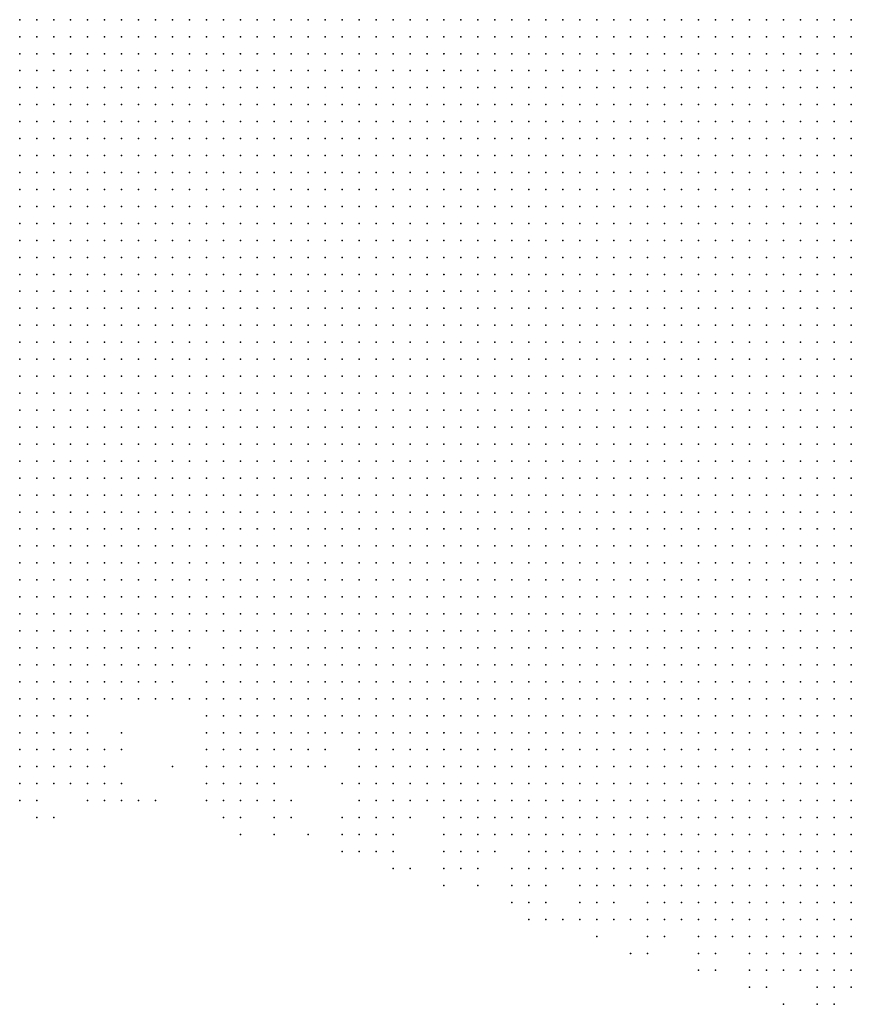
# Model space of a CAD drawing. Units: inches. Extents: x -0.82 to 0.82, y -1.07 to 1.07.
# Drawn here: x 0.51 to 0.6, y -0.78 to -0.66 of the extents above; entities that cross this region are included whole.
import ezdxf

# ---------------------------------------------------------------- set-up
doc = ezdxf.new("R2010")
doc.units = ezdxf.units.IN
doc.header["$MEASUREMENT"] = 0
doc.header["$PDMODE"] = 32
doc.header["$PDSIZE"] = 1e-05

msp = doc.modelspace()

# ---------------------------------------------------------------- linework, layer by layer
at = {"color": 0}
for p in [(0.506, -0.66), (0.508, -0.66), (0.51, -0.66), (0.512, -0.66), (0.514, -0.66), (0.516, -0.66), (0.518, -0.66), (0.52, -0.66), (0.522, -0.66), (0.524, -0.66), (0.526, -0.66), (0.528, -0.66), (0.53, -0.66), (0.532, -0.66), (0.534, -0.66), (0.536, -0.66), (0.538, -0.66), (0.54, -0.66), (0.542, -0.66), (0.544, -0.66), (0.546, -0.66), (0.548, -0.66), (0.55, -0.66), (0.552, -0.66), (0.554, -0.66), (0.556, -0.66), (0.558, -0.66), (0.56, -0.66), (0.562, -0.66), (0.564, -0.66), (0.566, -0.66), (0.568, -0.66), (0.57, -0.66), (0.572, -0.66), (0.574, -0.66), (0.576, -0.66), (0.578, -0.66), (0.58, -0.66), (0.582, -0.66), (0.584, -0.66), (0.586, -0.66), (0.588, -0.66), (0.59, -0.66), (0.592, -0.66), (0.594, -0.66), (0.596, -0.66), (0.598, -0.66), (0.6, -0.66), (0.602, -0.66), (0.604, -0.66), (0.506, -0.662), (0.508, -0.662), (0.51, -0.662), (0.512, -0.662), (0.514, -0.662), (0.516, -0.662), (0.518, -0.662), (0.52, -0.662), (0.522, -0.662), (0.524, -0.662), (0.526, -0.662), (0.528, -0.662), (0.53, -0.662), (0.532, -0.662), (0.534, -0.662), (0.536, -0.662), (0.538, -0.662), (0.54, -0.662), (0.542, -0.662), (0.544, -0.662), (0.546, -0.662), (0.548, -0.662), (0.55, -0.662), (0.552, -0.662), (0.554, -0.662), (0.556, -0.662), (0.558, -0.662), (0.56, -0.662), (0.562, -0.662), (0.564, -0.662), (0.566, -0.662), (0.568, -0.662), (0.57, -0.662), (0.572, -0.662), (0.574, -0.662), (0.576, -0.662), (0.578, -0.662), (0.58, -0.662), (0.582, -0.662), (0.584, -0.662), (0.586, -0.662), (0.588, -0.662), (0.59, -0.662), (0.592, -0.662), (0.594, -0.662), (0.596, -0.662), (0.598, -0.662), (0.6, -0.662), (0.602, -0.662), (0.604, -0.662), (0.506, -0.664), (0.508, -0.664), (0.51, -0.664), (0.512, -0.664), (0.514, -0.664), (0.516, -0.664), (0.518, -0.664), (0.52, -0.664), (0.522, -0.664), (0.524, -0.664), (0.526, -0.664), (0.528, -0.664), (0.53, -0.664), (0.532, -0.664), (0.534, -0.664), (0.536, -0.664), (0.538, -0.664), (0.54, -0.664), (0.542, -0.664), (0.544, -0.664), (0.546, -0.664), (0.548, -0.664), (0.55, -0.664), (0.552, -0.664), (0.554, -0.664), (0.556, -0.664), (0.558, -0.664), (0.56, -0.664), (0.562, -0.664), (0.564, -0.664), (0.566, -0.664), (0.568, -0.664), (0.57, -0.664), (0.572, -0.664), (0.574, -0.664), (0.576, -0.664), (0.578, -0.664), (0.58, -0.664), (0.582, -0.664), (0.584, -0.664), (0.586, -0.664), (0.588, -0.664), (0.59, -0.664), (0.592, -0.664), (0.594, -0.664), (0.596, -0.664), (0.598, -0.664), (0.6, -0.664), (0.602, -0.664), (0.604, -0.664), (0.506, -0.666), (0.508, -0.666), (0.51, -0.666), (0.512, -0.666), (0.514, -0.666), (0.516, -0.666), (0.518, -0.666), (0.52, -0.666), (0.522, -0.666), (0.524, -0.666), (0.526, -0.666), (0.528, -0.666), (0.53, -0.666), (0.532, -0.666), (0.534, -0.666), (0.536, -0.666), (0.538, -0.666), (0.54, -0.666), (0.542, -0.666), (0.544, -0.666), (0.546, -0.666), (0.548, -0.666), (0.55, -0.666), (0.552, -0.666), (0.554, -0.666), (0.556, -0.666), (0.558, -0.666), (0.56, -0.666), (0.562, -0.666), (0.564, -0.666), (0.566, -0.666), (0.568, -0.666), (0.57, -0.666), (0.572, -0.666), (0.574, -0.666), (0.576, -0.666), (0.578, -0.666), (0.58, -0.666), (0.582, -0.666), (0.584, -0.666), (0.586, -0.666), (0.588, -0.666), (0.59, -0.666), (0.592, -0.666), (0.594, -0.666), (0.596, -0.666), (0.598, -0.666), (0.6, -0.666), (0.602, -0.666), (0.604, -0.666), (0.506, -0.668), (0.508, -0.668), (0.51, -0.668), (0.512, -0.668), (0.514, -0.668), (0.516, -0.668), (0.518, -0.668), (0.52, -0.668), (0.522, -0.668), (0.524, -0.668), (0.526, -0.668), (0.528, -0.668), (0.53, -0.668), (0.532, -0.668), (0.534, -0.668), (0.536, -0.668), (0.538, -0.668), (0.54, -0.668), (0.542, -0.668), (0.544, -0.668), (0.546, -0.668), (0.548, -0.668), (0.55, -0.668), (0.552, -0.668), (0.554, -0.668), (0.556, -0.668), (0.558, -0.668), (0.56, -0.668), (0.562, -0.668), (0.564, -0.668), (0.566, -0.668), (0.568, -0.668), (0.57, -0.668), (0.572, -0.668), (0.574, -0.668), (0.576, -0.668), (0.578, -0.668), (0.58, -0.668), (0.582, -0.668), (0.584, -0.668), (0.586, -0.668), (0.588, -0.668), (0.59, -0.668), (0.592, -0.668), (0.594, -0.668), (0.596, -0.668), (0.598, -0.668), (0.6, -0.668), (0.602, -0.668), (0.604, -0.668), (0.506, -0.67), (0.508, -0.67), (0.51, -0.67), (0.512, -0.67), (0.514, -0.67), (0.516, -0.67), (0.518, -0.67), (0.52, -0.67), (0.522, -0.67), (0.524, -0.67), (0.526, -0.67), (0.528, -0.67), (0.53, -0.67), (0.532, -0.67), (0.534, -0.67), (0.536, -0.67), (0.538, -0.67), (0.54, -0.67), (0.542, -0.67), (0.544, -0.67), (0.546, -0.67), (0.548, -0.67), (0.55, -0.67), (0.552, -0.67), (0.554, -0.67), (0.556, -0.67), (0.558, -0.67), (0.56, -0.67), (0.562, -0.67), (0.564, -0.67), (0.566, -0.67), (0.568, -0.67), (0.57, -0.67), (0.572, -0.67), (0.574, -0.67), (0.576, -0.67), (0.578, -0.67), (0.58, -0.67), (0.582, -0.67), (0.584, -0.67), (0.586, -0.67), (0.588, -0.67), (0.59, -0.67), (0.592, -0.67), (0.594, -0.67), (0.596, -0.67), (0.598, -0.67), (0.6, -0.67), (0.602, -0.67), (0.604, -0.67), (0.506, -0.672), (0.508, -0.672), (0.51, -0.672), (0.512, -0.672), (0.514, -0.672), (0.516, -0.672), (0.518, -0.672), (0.52, -0.672), (0.522, -0.672), (0.524, -0.672), (0.526, -0.672), (0.528, -0.672), (0.53, -0.672), (0.532, -0.672), (0.534, -0.672), (0.536, -0.672), (0.538, -0.672), (0.54, -0.672), (0.542, -0.672), (0.544, -0.672), (0.546, -0.672), (0.548, -0.672), (0.55, -0.672), (0.552, -0.672), (0.554, -0.672), (0.556, -0.672), (0.558, -0.672), (0.56, -0.672), (0.562, -0.672), (0.564, -0.672), (0.566, -0.672), (0.568, -0.672), (0.57, -0.672), (0.572, -0.672), (0.574, -0.672), (0.576, -0.672), (0.578, -0.672), (0.58, -0.672), (0.582, -0.672), (0.584, -0.672), (0.586, -0.672), (0.588, -0.672), (0.59, -0.672), (0.592, -0.672), (0.594, -0.672), (0.596, -0.672), (0.598, -0.672), (0.6, -0.672), (0.602, -0.672), (0.604, -0.672), (0.506, -0.674), (0.508, -0.674), (0.51, -0.674), (0.512, -0.674), (0.514, -0.674), (0.516, -0.674), (0.518, -0.674), (0.52, -0.674), (0.522, -0.674), (0.524, -0.674), (0.526, -0.674), (0.528, -0.674), (0.53, -0.674), (0.532, -0.674), (0.534, -0.674), (0.536, -0.674), (0.538, -0.674), (0.54, -0.674), (0.542, -0.674), (0.544, -0.674), (0.546, -0.674), (0.548, -0.674), (0.55, -0.674), (0.552, -0.674), (0.554, -0.674), (0.556, -0.674), (0.558, -0.674), (0.56, -0.674), (0.562, -0.674), (0.564, -0.674), (0.566, -0.674), (0.568, -0.674), (0.57, -0.674), (0.572, -0.674), (0.574, -0.674), (0.576, -0.674), (0.578, -0.674), (0.58, -0.674), (0.582, -0.674), (0.584, -0.674), (0.586, -0.674), (0.588, -0.674), (0.59, -0.674), (0.592, -0.674), (0.594, -0.674), (0.596, -0.674), (0.598, -0.674), (0.6, -0.674), (0.602, -0.674), (0.604, -0.674), (0.506, -0.676), (0.508, -0.676), (0.51, -0.676), (0.512, -0.676), (0.514, -0.676), (0.516, -0.676), (0.518, -0.676), (0.52, -0.676), (0.522, -0.676), (0.524, -0.676), (0.526, -0.676), (0.528, -0.676), (0.53, -0.676), (0.532, -0.676), (0.534, -0.676), (0.536, -0.676), (0.538, -0.676), (0.54, -0.676), (0.542, -0.676), (0.544, -0.676), (0.546, -0.676), (0.548, -0.676), (0.55, -0.676), (0.552, -0.676), (0.554, -0.676), (0.556, -0.676), (0.558, -0.676), (0.56, -0.676), (0.562, -0.676), (0.564, -0.676), (0.566, -0.676), (0.568, -0.676), (0.57, -0.676), (0.572, -0.676), (0.574, -0.676), (0.576, -0.676), (0.578, -0.676), (0.58, -0.676), (0.582, -0.676), (0.584, -0.676), (0.586, -0.676), (0.588, -0.676), (0.59, -0.676), (0.592, -0.676), (0.594, -0.676), (0.596, -0.676), (0.598, -0.676), (0.6, -0.676), (0.602, -0.676), (0.604, -0.676), (0.506, -0.678), (0.508, -0.678), (0.51, -0.678), (0.512, -0.678), (0.514, -0.678), (0.516, -0.678), (0.518, -0.678), (0.52, -0.678), (0.522, -0.678), (0.524, -0.678), (0.526, -0.678), (0.528, -0.678), (0.53, -0.678), (0.532, -0.678), (0.534, -0.678), (0.536, -0.678), (0.538, -0.678), (0.54, -0.678), (0.542, -0.678), (0.544, -0.678), (0.546, -0.678), (0.548, -0.678), (0.55, -0.678), (0.552, -0.678), (0.554, -0.678), (0.556, -0.678), (0.558, -0.678), (0.56, -0.678), (0.562, -0.678), (0.564, -0.678), (0.566, -0.678), (0.568, -0.678), (0.57, -0.678), (0.572, -0.678), (0.574, -0.678), (0.576, -0.678), (0.578, -0.678), (0.58, -0.678), (0.582, -0.678), (0.584, -0.678), (0.586, -0.678), (0.588, -0.678), (0.59, -0.678), (0.592, -0.678), (0.594, -0.678), (0.596, -0.678), (0.598, -0.678), (0.6, -0.678), (0.602, -0.678), (0.604, -0.678), (0.506, -0.68), (0.508, -0.68), (0.51, -0.68), (0.512, -0.68), (0.514, -0.68), (0.516, -0.68), (0.518, -0.68), (0.52, -0.68), (0.522, -0.68), (0.524, -0.68), (0.526, -0.68), (0.528, -0.68), (0.53, -0.68), (0.532, -0.68), (0.534, -0.68), (0.536, -0.68), (0.538, -0.68), (0.54, -0.68), (0.542, -0.68), (0.544, -0.68), (0.546, -0.68), (0.548, -0.68), (0.55, -0.68), (0.552, -0.68), (0.554, -0.68), (0.556, -0.68), (0.558, -0.68), (0.56, -0.68), (0.562, -0.68), (0.564, -0.68), (0.566, -0.68), (0.568, -0.68), (0.57, -0.68), (0.572, -0.68), (0.574, -0.68), (0.576, -0.68), (0.578, -0.68), (0.58, -0.68), (0.582, -0.68), (0.584, -0.68), (0.586, -0.68), (0.588, -0.68), (0.59, -0.68), (0.592, -0.68), (0.594, -0.68), (0.596, -0.68), (0.598, -0.68), (0.6, -0.68), (0.602, -0.68), (0.604, -0.68), (0.506, -0.682), (0.508, -0.682), (0.51, -0.682), (0.512, -0.682), (0.514, -0.682), (0.516, -0.682), (0.518, -0.682), (0.52, -0.682), (0.522, -0.682), (0.524, -0.682), (0.526, -0.682), (0.528, -0.682), (0.53, -0.682), (0.532, -0.682), (0.534, -0.682), (0.536, -0.682), (0.538, -0.682), (0.54, -0.682), (0.542, -0.682), (0.544, -0.682), (0.546, -0.682), (0.548, -0.682), (0.55, -0.682), (0.552, -0.682), (0.554, -0.682), (0.556, -0.682), (0.558, -0.682), (0.56, -0.682), (0.562, -0.682), (0.564, -0.682), (0.566, -0.682), (0.568, -0.682), (0.57, -0.682), (0.572, -0.682), (0.574, -0.682), (0.576, -0.682), (0.578, -0.682), (0.58, -0.682), (0.582, -0.682), (0.584, -0.682), (0.586, -0.682), (0.588, -0.682), (0.59, -0.682), (0.592, -0.682), (0.594, -0.682), (0.596, -0.682), (0.598, -0.682), (0.6, -0.682), (0.602, -0.682), (0.604, -0.682), (0.506, -0.684), (0.508, -0.684), (0.51, -0.684), (0.512, -0.684), (0.514, -0.684), (0.516, -0.684), (0.518, -0.684), (0.52, -0.684), (0.522, -0.684), (0.524, -0.684), (0.526, -0.684), (0.528, -0.684), (0.53, -0.684), (0.532, -0.684), (0.534, -0.684), (0.536, -0.684), (0.538, -0.684), (0.54, -0.684), (0.542, -0.684), (0.544, -0.684), (0.546, -0.684), (0.548, -0.684), (0.55, -0.684), (0.552, -0.684), (0.554, -0.684), (0.556, -0.684), (0.558, -0.684), (0.56, -0.684), (0.562, -0.684), (0.564, -0.684), (0.566, -0.684), (0.568, -0.684), (0.57, -0.684), (0.572, -0.684), (0.574, -0.684), (0.576, -0.684), (0.578, -0.684), (0.58, -0.684), (0.582, -0.684), (0.584, -0.684), (0.586, -0.684), (0.588, -0.684), (0.59, -0.684), (0.592, -0.684), (0.594, -0.684), (0.596, -0.684), (0.598, -0.684), (0.6, -0.684), (0.602, -0.684), (0.604, -0.684), (0.506, -0.686), (0.508, -0.686), (0.51, -0.686), (0.512, -0.686), (0.514, -0.686), (0.516, -0.686), (0.518, -0.686), (0.52, -0.686), (0.522, -0.686), (0.524, -0.686), (0.526, -0.686), (0.528, -0.686), (0.53, -0.686), (0.532, -0.686), (0.534, -0.686), (0.536, -0.686), (0.538, -0.686), (0.54, -0.686), (0.542, -0.686), (0.544, -0.686), (0.546, -0.686), (0.548, -0.686), (0.55, -0.686), (0.552, -0.686), (0.554, -0.686), (0.556, -0.686), (0.558, -0.686), (0.56, -0.686), (0.562, -0.686), (0.564, -0.686), (0.566, -0.686), (0.568, -0.686), (0.57, -0.686), (0.572, -0.686), (0.574, -0.686), (0.576, -0.686), (0.578, -0.686), (0.58, -0.686), (0.582, -0.686), (0.584, -0.686), (0.586, -0.686), (0.588, -0.686), (0.59, -0.686), (0.592, -0.686), (0.594, -0.686), (0.596, -0.686), (0.598, -0.686), (0.6, -0.686), (0.602, -0.686), (0.604, -0.686), (0.506, -0.688), (0.508, -0.688), (0.51, -0.688), (0.512, -0.688), (0.514, -0.688), (0.516, -0.688), (0.518, -0.688), (0.52, -0.688), (0.522, -0.688), (0.524, -0.688), (0.526, -0.688), (0.528, -0.688), (0.53, -0.688), (0.532, -0.688), (0.534, -0.688), (0.536, -0.688), (0.538, -0.688), (0.54, -0.688), (0.542, -0.688), (0.544, -0.688), (0.546, -0.688), (0.548, -0.688), (0.55, -0.688), (0.552, -0.688), (0.554, -0.688), (0.556, -0.688), (0.558, -0.688), (0.56, -0.688), (0.562, -0.688), (0.564, -0.688), (0.566, -0.688), (0.568, -0.688), (0.57, -0.688), (0.572, -0.688), (0.574, -0.688), (0.576, -0.688), (0.578, -0.688), (0.58, -0.688), (0.582, -0.688), (0.584, -0.688), (0.586, -0.688), (0.588, -0.688), (0.59, -0.688), (0.592, -0.688), (0.594, -0.688), (0.596, -0.688), (0.598, -0.688), (0.6, -0.688), (0.602, -0.688), (0.604, -0.688), (0.506, -0.69), (0.508, -0.69), (0.51, -0.69), (0.512, -0.69), (0.514, -0.69), (0.516, -0.69), (0.518, -0.69), (0.52, -0.69), (0.522, -0.69), (0.524, -0.69), (0.526, -0.69), (0.528, -0.69), (0.53, -0.69), (0.532, -0.69), (0.534, -0.69), (0.536, -0.69), (0.538, -0.69), (0.54, -0.69), (0.542, -0.69), (0.544, -0.69), (0.546, -0.69), (0.548, -0.69), (0.55, -0.69), (0.552, -0.69), (0.554, -0.69), (0.556, -0.69), (0.558, -0.69), (0.56, -0.69), (0.562, -0.69), (0.564, -0.69), (0.566, -0.69), (0.568, -0.69), (0.57, -0.69), (0.572, -0.69), (0.574, -0.69), (0.576, -0.69), (0.578, -0.69), (0.58, -0.69), (0.582, -0.69), (0.584, -0.69), (0.586, -0.69), (0.588, -0.69), (0.59, -0.69), (0.592, -0.69), (0.594, -0.69), (0.596, -0.69), (0.598, -0.69), (0.6, -0.69), (0.602, -0.69), (0.604, -0.69), (0.506, -0.692), (0.508, -0.692), (0.51, -0.692), (0.512, -0.692), (0.514, -0.692), (0.516, -0.692), (0.518, -0.692), (0.52, -0.692), (0.522, -0.692), (0.524, -0.692), (0.526, -0.692), (0.528, -0.692), (0.53, -0.692), (0.532, -0.692), (0.534, -0.692), (0.536, -0.692), (0.538, -0.692), (0.54, -0.692), (0.542, -0.692), (0.544, -0.692), (0.546, -0.692), (0.548, -0.692), (0.55, -0.692), (0.552, -0.692), (0.554, -0.692), (0.556, -0.692), (0.558, -0.692), (0.56, -0.692), (0.562, -0.692), (0.564, -0.692), (0.566, -0.692), (0.568, -0.692), (0.57, -0.692), (0.572, -0.692), (0.574, -0.692), (0.576, -0.692), (0.578, -0.692), (0.58, -0.692), (0.582, -0.692), (0.584, -0.692), (0.586, -0.692), (0.588, -0.692), (0.59, -0.692), (0.592, -0.692), (0.594, -0.692), (0.596, -0.692), (0.598, -0.692), (0.6, -0.692), (0.602, -0.692), (0.604, -0.692), (0.506, -0.694), (0.508, -0.694), (0.51, -0.694), (0.512, -0.694), (0.514, -0.694), (0.516, -0.694), (0.518, -0.694), (0.52, -0.694), (0.522, -0.694), (0.524, -0.694), (0.526, -0.694), (0.528, -0.694), (0.53, -0.694), (0.532, -0.694), (0.534, -0.694), (0.536, -0.694), (0.538, -0.694), (0.54, -0.694), (0.542, -0.694), (0.544, -0.694), (0.546, -0.694), (0.548, -0.694), (0.55, -0.694), (0.552, -0.694), (0.554, -0.694), (0.556, -0.694), (0.558, -0.694), (0.56, -0.694), (0.562, -0.694), (0.564, -0.694), (0.566, -0.694), (0.568, -0.694), (0.57, -0.694), (0.572, -0.694), (0.574, -0.694), (0.576, -0.694), (0.578, -0.694), (0.58, -0.694), (0.582, -0.694), (0.584, -0.694), (0.586, -0.694), (0.588, -0.694), (0.59, -0.694), (0.592, -0.694), (0.594, -0.694), (0.596, -0.694), (0.598, -0.694), (0.6, -0.694), (0.602, -0.694), (0.604, -0.694), (0.506, -0.696), (0.508, -0.696), (0.51, -0.696), (0.512, -0.696), (0.514, -0.696), (0.516, -0.696), (0.518, -0.696), (0.52, -0.696), (0.522, -0.696), (0.524, -0.696), (0.526, -0.696), (0.528, -0.696), (0.53, -0.696), (0.532, -0.696), (0.534, -0.696), (0.536, -0.696), (0.538, -0.696), (0.54, -0.696), (0.542, -0.696), (0.544, -0.696), (0.546, -0.696), (0.548, -0.696), (0.55, -0.696), (0.552, -0.696), (0.554, -0.696), (0.556, -0.696), (0.558, -0.696), (0.56, -0.696), (0.562, -0.696), (0.564, -0.696), (0.566, -0.696), (0.568, -0.696), (0.57, -0.696), (0.572, -0.696), (0.574, -0.696), (0.576, -0.696), (0.578, -0.696), (0.58, -0.696), (0.582, -0.696), (0.584, -0.696), (0.586, -0.696), (0.588, -0.696), (0.59, -0.696), (0.592, -0.696), (0.594, -0.696), (0.596, -0.696), (0.598, -0.696), (0.6, -0.696), (0.602, -0.696), (0.604, -0.696), (0.506, -0.698), (0.508, -0.698), (0.51, -0.698), (0.512, -0.698), (0.514, -0.698), (0.516, -0.698), (0.518, -0.698), (0.52, -0.698), (0.522, -0.698), (0.524, -0.698), (0.526, -0.698), (0.528, -0.698), (0.53, -0.698), (0.532, -0.698), (0.534, -0.698), (0.536, -0.698), (0.538, -0.698), (0.54, -0.698), (0.542, -0.698), (0.544, -0.698), (0.546, -0.698), (0.548, -0.698), (0.55, -0.698), (0.552, -0.698), (0.554, -0.698), (0.556, -0.698), (0.558, -0.698), (0.56, -0.698), (0.562, -0.698), (0.564, -0.698), (0.566, -0.698), (0.568, -0.698), (0.57, -0.698), (0.572, -0.698), (0.574, -0.698), (0.576, -0.698), (0.578, -0.698), (0.58, -0.698), (0.582, -0.698), (0.584, -0.698), (0.586, -0.698), (0.588, -0.698), (0.59, -0.698), (0.592, -0.698), (0.594, -0.698), (0.596, -0.698), (0.598, -0.698), (0.6, -0.698), (0.602, -0.698), (0.604, -0.698), (0.506, -0.7), (0.508, -0.7), (0.51, -0.7), (0.512, -0.7), (0.514, -0.7), (0.516, -0.7), (0.518, -0.7), (0.52, -0.7), (0.522, -0.7), (0.524, -0.7), (0.526, -0.7), (0.528, -0.7), (0.53, -0.7), (0.532, -0.7), (0.534, -0.7), (0.536, -0.7), (0.538, -0.7), (0.54, -0.7), (0.542, -0.7), (0.544, -0.7), (0.546, -0.7), (0.548, -0.7), (0.55, -0.7), (0.552, -0.7), (0.554, -0.7), (0.556, -0.7), (0.558, -0.7), (0.56, -0.7), (0.562, -0.7), (0.564, -0.7), (0.566, -0.7), (0.568, -0.7), (0.57, -0.7), (0.572, -0.7), (0.574, -0.7), (0.576, -0.7), (0.578, -0.7), (0.58, -0.7), (0.582, -0.7), (0.584, -0.7), (0.586, -0.7), (0.588, -0.7), (0.59, -0.7), (0.592, -0.7), (0.594, -0.7), (0.596, -0.7), (0.598, -0.7), (0.6, -0.7), (0.602, -0.7), (0.604, -0.7), (0.506, -0.702), (0.508, -0.702), (0.51, -0.702), (0.512, -0.702), (0.514, -0.702), (0.516, -0.702), (0.518, -0.702), (0.52, -0.702), (0.522, -0.702), (0.524, -0.702), (0.526, -0.702), (0.528, -0.702), (0.53, -0.702), (0.532, -0.702), (0.534, -0.702), (0.536, -0.702), (0.538, -0.702), (0.54, -0.702), (0.542, -0.702), (0.544, -0.702), (0.546, -0.702), (0.548, -0.702), (0.55, -0.702), (0.552, -0.702), (0.554, -0.702), (0.556, -0.702), (0.558, -0.702), (0.56, -0.702), (0.562, -0.702), (0.564, -0.702), (0.566, -0.702), (0.568, -0.702), (0.57, -0.702), (0.572, -0.702), (0.574, -0.702), (0.576, -0.702), (0.578, -0.702), (0.58, -0.702), (0.582, -0.702), (0.584, -0.702), (0.586, -0.702), (0.588, -0.702), (0.59, -0.702), (0.592, -0.702), (0.594, -0.702), (0.596, -0.702), (0.598, -0.702), (0.6, -0.702), (0.602, -0.702), (0.604, -0.702), (0.506, -0.704), (0.508, -0.704), (0.51, -0.704), (0.512, -0.704), (0.514, -0.704), (0.516, -0.704), (0.518, -0.704), (0.52, -0.704), (0.522, -0.704), (0.524, -0.704), (0.526, -0.704), (0.528, -0.704), (0.53, -0.704), (0.532, -0.704), (0.534, -0.704), (0.536, -0.704), (0.538, -0.704), (0.54, -0.704), (0.542, -0.704), (0.544, -0.704), (0.546, -0.704), (0.548, -0.704), (0.55, -0.704), (0.552, -0.704), (0.554, -0.704), (0.556, -0.704), (0.558, -0.704), (0.56, -0.704), (0.562, -0.704), (0.564, -0.704), (0.566, -0.704), (0.568, -0.704), (0.57, -0.704), (0.572, -0.704), (0.574, -0.704), (0.576, -0.704), (0.578, -0.704), (0.58, -0.704), (0.582, -0.704), (0.584, -0.704), (0.586, -0.704), (0.588, -0.704), (0.59, -0.704), (0.592, -0.704), (0.594, -0.704), (0.596, -0.704), (0.598, -0.704), (0.6, -0.704), (0.602, -0.704), (0.604, -0.704), (0.506, -0.706), (0.508, -0.706), (0.51, -0.706), (0.512, -0.706), (0.514, -0.706), (0.516, -0.706), (0.518, -0.706), (0.52, -0.706), (0.522, -0.706), (0.524, -0.706), (0.526, -0.706), (0.528, -0.706), (0.53, -0.706), (0.532, -0.706), (0.534, -0.706), (0.536, -0.706), (0.538, -0.706), (0.54, -0.706), (0.542, -0.706), (0.544, -0.706), (0.546, -0.706), (0.548, -0.706), (0.55, -0.706), (0.552, -0.706), (0.554, -0.706), (0.556, -0.706), (0.558, -0.706), (0.56, -0.706), (0.562, -0.706), (0.564, -0.706), (0.566, -0.706), (0.568, -0.706), (0.57, -0.706), (0.572, -0.706), (0.574, -0.706), (0.576, -0.706), (0.578, -0.706), (0.58, -0.706), (0.582, -0.706), (0.584, -0.706), (0.586, -0.706), (0.588, -0.706), (0.59, -0.706), (0.592, -0.706), (0.594, -0.706), (0.596, -0.706), (0.598, -0.706), (0.6, -0.706), (0.602, -0.706), (0.604, -0.706), (0.506, -0.708), (0.508, -0.708), (0.51, -0.708), (0.512, -0.708), (0.514, -0.708), (0.516, -0.708), (0.518, -0.708), (0.52, -0.708), (0.522, -0.708), (0.524, -0.708), (0.526, -0.708), (0.528, -0.708), (0.53, -0.708), (0.532, -0.708), (0.534, -0.708), (0.536, -0.708), (0.538, -0.708), (0.54, -0.708), (0.542, -0.708), (0.544, -0.708), (0.546, -0.708), (0.548, -0.708), (0.55, -0.708), (0.552, -0.708), (0.554, -0.708), (0.556, -0.708), (0.558, -0.708), (0.56, -0.708), (0.562, -0.708), (0.564, -0.708), (0.566, -0.708), (0.568, -0.708), (0.57, -0.708), (0.572, -0.708), (0.574, -0.708), (0.576, -0.708), (0.578, -0.708), (0.58, -0.708), (0.582, -0.708), (0.584, -0.708), (0.586, -0.708), (0.588, -0.708), (0.59, -0.708), (0.592, -0.708), (0.594, -0.708), (0.596, -0.708), (0.598, -0.708), (0.6, -0.708), (0.602, -0.708), (0.604, -0.708), (0.506, -0.71), (0.508, -0.71), (0.51, -0.71), (0.512, -0.71), (0.514, -0.71), (0.516, -0.71), (0.518, -0.71), (0.52, -0.71), (0.522, -0.71), (0.524, -0.71), (0.526, -0.71), (0.528, -0.71), (0.53, -0.71), (0.532, -0.71), (0.534, -0.71), (0.536, -0.71), (0.538, -0.71), (0.54, -0.71), (0.542, -0.71), (0.544, -0.71), (0.546, -0.71), (0.548, -0.71), (0.55, -0.71), (0.552, -0.71), (0.554, -0.71), (0.556, -0.71), (0.558, -0.71), (0.56, -0.71), (0.562, -0.71), (0.564, -0.71), (0.566, -0.71), (0.568, -0.71), (0.57, -0.71), (0.572, -0.71), (0.574, -0.71), (0.576, -0.71), (0.578, -0.71), (0.58, -0.71), (0.582, -0.71), (0.584, -0.71), (0.586, -0.71), (0.588, -0.71), (0.59, -0.71), (0.592, -0.71), (0.594, -0.71), (0.596, -0.71), (0.598, -0.71), (0.6, -0.71), (0.602, -0.71), (0.604, -0.71), (0.506, -0.712), (0.508, -0.712), (0.51, -0.712), (0.512, -0.712), (0.514, -0.712), (0.516, -0.712), (0.518, -0.712), (0.52, -0.712), (0.522, -0.712), (0.524, -0.712), (0.526, -0.712), (0.528, -0.712), (0.53, -0.712), (0.532, -0.712), (0.534, -0.712), (0.536, -0.712), (0.538, -0.712), (0.54, -0.712), (0.542, -0.712), (0.544, -0.712), (0.546, -0.712), (0.548, -0.712), (0.55, -0.712), (0.552, -0.712), (0.554, -0.712), (0.556, -0.712), (0.558, -0.712), (0.56, -0.712), (0.562, -0.712), (0.564, -0.712), (0.566, -0.712), (0.568, -0.712), (0.57, -0.712), (0.572, -0.712), (0.574, -0.712), (0.576, -0.712), (0.578, -0.712), (0.58, -0.712), (0.582, -0.712), (0.584, -0.712), (0.586, -0.712), (0.588, -0.712), (0.59, -0.712), (0.592, -0.712), (0.594, -0.712), (0.596, -0.712), (0.598, -0.712), (0.6, -0.712), (0.602, -0.712), (0.604, -0.712), (0.506, -0.714), (0.508, -0.714), (0.51, -0.714), (0.512, -0.714), (0.514, -0.714), (0.516, -0.714), (0.518, -0.714), (0.52, -0.714), (0.522, -0.714), (0.524, -0.714), (0.526, -0.714), (0.528, -0.714), (0.53, -0.714), (0.532, -0.714), (0.534, -0.714), (0.536, -0.714), (0.538, -0.714), (0.54, -0.714), (0.542, -0.714), (0.544, -0.714), (0.546, -0.714), (0.548, -0.714), (0.55, -0.714), (0.552, -0.714), (0.554, -0.714), (0.556, -0.714), (0.558, -0.714), (0.56, -0.714), (0.562, -0.714), (0.564, -0.714), (0.566, -0.714), (0.568, -0.714), (0.57, -0.714), (0.572, -0.714), (0.574, -0.714), (0.576, -0.714), (0.578, -0.714), (0.58, -0.714), (0.582, -0.714), (0.584, -0.714), (0.586, -0.714), (0.588, -0.714), (0.59, -0.714), (0.592, -0.714), (0.594, -0.714), (0.596, -0.714), (0.598, -0.714), (0.6, -0.714), (0.602, -0.714), (0.604, -0.714), (0.506, -0.716), (0.508, -0.716), (0.51, -0.716), (0.512, -0.716), (0.514, -0.716), (0.516, -0.716), (0.518, -0.716), (0.52, -0.716), (0.522, -0.716), (0.524, -0.716), (0.526, -0.716), (0.528, -0.716), (0.53, -0.716), (0.532, -0.716), (0.534, -0.716), (0.536, -0.716), (0.538, -0.716), (0.54, -0.716), (0.542, -0.716), (0.544, -0.716), (0.546, -0.716), (0.548, -0.716), (0.55, -0.716), (0.552, -0.716), (0.554, -0.716), (0.556, -0.716), (0.558, -0.716), (0.56, -0.716), (0.562, -0.716), (0.564, -0.716), (0.566, -0.716), (0.568, -0.716), (0.57, -0.716), (0.572, -0.716), (0.574, -0.716), (0.576, -0.716), (0.578, -0.716), (0.58, -0.716), (0.582, -0.716), (0.584, -0.716), (0.586, -0.716), (0.588, -0.716), (0.59, -0.716), (0.592, -0.716), (0.594, -0.716), (0.596, -0.716), (0.598, -0.716), (0.6, -0.716), (0.602, -0.716), (0.604, -0.716), (0.506, -0.718), (0.508, -0.718), (0.51, -0.718), (0.512, -0.718), (0.514, -0.718), (0.516, -0.718), (0.518, -0.718), (0.52, -0.718), (0.522, -0.718), (0.524, -0.718), (0.526, -0.718), (0.528, -0.718), (0.53, -0.718), (0.532, -0.718), (0.534, -0.718), (0.536, -0.718), (0.538, -0.718), (0.54, -0.718), (0.542, -0.718), (0.544, -0.718), (0.546, -0.718), (0.548, -0.718), (0.55, -0.718), (0.552, -0.718), (0.554, -0.718), (0.556, -0.718), (0.558, -0.718), (0.56, -0.718), (0.562, -0.718), (0.564, -0.718), (0.566, -0.718), (0.568, -0.718), (0.57, -0.718), (0.572, -0.718), (0.574, -0.718), (0.576, -0.718), (0.578, -0.718), (0.58, -0.718), (0.582, -0.718), (0.584, -0.718), (0.586, -0.718), (0.588, -0.718), (0.59, -0.718), (0.592, -0.718), (0.594, -0.718), (0.596, -0.718), (0.598, -0.718), (0.6, -0.718), (0.602, -0.718), (0.604, -0.718), (0.506, -0.72), (0.508, -0.72), (0.51, -0.72), (0.512, -0.72), (0.514, -0.72), (0.516, -0.72), (0.518, -0.72), (0.52, -0.72), (0.522, -0.72), (0.524, -0.72), (0.526, -0.72), (0.528, -0.72), (0.53, -0.72), (0.532, -0.72), (0.534, -0.72), (0.536, -0.72), (0.538, -0.72), (0.54, -0.72), (0.542, -0.72), (0.544, -0.72), (0.546, -0.72), (0.548, -0.72), (0.55, -0.72), (0.552, -0.72), (0.554, -0.72), (0.556, -0.72), (0.558, -0.72), (0.56, -0.72), (0.562, -0.72), (0.564, -0.72), (0.566, -0.72), (0.568, -0.72), (0.57, -0.72), (0.572, -0.72), (0.574, -0.72), (0.576, -0.72), (0.578, -0.72), (0.58, -0.72), (0.582, -0.72), (0.584, -0.72), (0.586, -0.72), (0.588, -0.72), (0.59, -0.72), (0.592, -0.72), (0.594, -0.72), (0.596, -0.72), (0.598, -0.72), (0.6, -0.72), (0.602, -0.72), (0.604, -0.72), (0.506, -0.722), (0.508, -0.722), (0.51, -0.722), (0.512, -0.722), (0.514, -0.722), (0.516, -0.722), (0.518, -0.722), (0.52, -0.722), (0.522, -0.722), (0.524, -0.722), (0.526, -0.722), (0.528, -0.722), (0.53, -0.722), (0.532, -0.722), (0.534, -0.722), (0.536, -0.722), (0.538, -0.722), (0.54, -0.722), (0.542, -0.722), (0.544, -0.722), (0.546, -0.722), (0.548, -0.722), (0.55, -0.722), (0.552, -0.722), (0.554, -0.722), (0.556, -0.722), (0.558, -0.722), (0.56, -0.722), (0.562, -0.722), (0.564, -0.722), (0.566, -0.722), (0.568, -0.722), (0.57, -0.722), (0.572, -0.722), (0.574, -0.722), (0.576, -0.722), (0.578, -0.722), (0.58, -0.722), (0.582, -0.722), (0.584, -0.722), (0.586, -0.722), (0.588, -0.722), (0.59, -0.722), (0.592, -0.722), (0.594, -0.722), (0.596, -0.722), (0.598, -0.722), (0.6, -0.722), (0.602, -0.722), (0.604, -0.722), (0.506, -0.724), (0.508, -0.724), (0.51, -0.724), (0.512, -0.724), (0.514, -0.724), (0.516, -0.724), (0.518, -0.724), (0.52, -0.724), (0.522, -0.724), (0.524, -0.724), (0.526, -0.724), (0.528, -0.724), (0.53, -0.724), (0.532, -0.724), (0.534, -0.724), (0.536, -0.724), (0.538, -0.724), (0.54, -0.724), (0.542, -0.724), (0.544, -0.724), (0.546, -0.724), (0.548, -0.724), (0.55, -0.724), (0.552, -0.724), (0.554, -0.724), (0.556, -0.724), (0.558, -0.724), (0.56, -0.724), (0.562, -0.724), (0.564, -0.724), (0.566, -0.724), (0.568, -0.724), (0.57, -0.724), (0.572, -0.724), (0.574, -0.724), (0.576, -0.724), (0.578, -0.724), (0.58, -0.724), (0.582, -0.724), (0.584, -0.724), (0.586, -0.724), (0.588, -0.724), (0.59, -0.724), (0.592, -0.724), (0.594, -0.724), (0.596, -0.724), (0.598, -0.724), (0.6, -0.724), (0.602, -0.724), (0.604, -0.724), (0.506, -0.726), (0.508, -0.726), (0.51, -0.726), (0.512, -0.726), (0.514, -0.726), (0.516, -0.726), (0.518, -0.726), (0.52, -0.726), (0.522, -0.726), (0.524, -0.726), (0.526, -0.726), (0.528, -0.726), (0.53, -0.726), (0.532, -0.726), (0.534, -0.726), (0.536, -0.726), (0.538, -0.726), (0.54, -0.726), (0.542, -0.726), (0.544, -0.726), (0.546, -0.726), (0.548, -0.726), (0.55, -0.726), (0.552, -0.726), (0.554, -0.726), (0.556, -0.726), (0.558, -0.726), (0.56, -0.726), (0.562, -0.726), (0.564, -0.726), (0.566, -0.726), (0.568, -0.726), (0.57, -0.726), (0.572, -0.726), (0.574, -0.726), (0.576, -0.726), (0.578, -0.726), (0.58, -0.726), (0.582, -0.726), (0.584, -0.726), (0.586, -0.726), (0.588, -0.726), (0.59, -0.726), (0.592, -0.726), (0.594, -0.726), (0.596, -0.726), (0.598, -0.726), (0.6, -0.726), (0.602, -0.726), (0.604, -0.726), (0.506, -0.728), (0.508, -0.728), (0.51, -0.728), (0.512, -0.728), (0.514, -0.728), (0.516, -0.728), (0.518, -0.728), (0.52, -0.728), (0.522, -0.728), (0.524, -0.728), (0.526, -0.728), (0.528, -0.728), (0.53, -0.728), (0.532, -0.728), (0.534, -0.728), (0.536, -0.728), (0.538, -0.728), (0.54, -0.728), (0.542, -0.728), (0.544, -0.728), (0.546, -0.728), (0.548, -0.728), (0.55, -0.728), (0.552, -0.728), (0.554, -0.728), (0.556, -0.728), (0.558, -0.728), (0.56, -0.728), (0.562, -0.728), (0.564, -0.728), (0.566, -0.728), (0.568, -0.728), (0.57, -0.728), (0.572, -0.728), (0.574, -0.728), (0.576, -0.728), (0.578, -0.728), (0.58, -0.728), (0.582, -0.728), (0.584, -0.728), (0.586, -0.728), (0.588, -0.728), (0.59, -0.728), (0.592, -0.728), (0.594, -0.728), (0.596, -0.728), (0.598, -0.728), (0.6, -0.728), (0.602, -0.728), (0.604, -0.728), (0.506, -0.73), (0.508, -0.73), (0.51, -0.73), (0.512, -0.73), (0.514, -0.73), (0.516, -0.73), (0.518, -0.73), (0.52, -0.73), (0.522, -0.73), (0.524, -0.73), (0.526, -0.73), (0.528, -0.73), (0.53, -0.73), (0.532, -0.73), (0.534, -0.73), (0.536, -0.73), (0.538, -0.73), (0.54, -0.73), (0.542, -0.73), (0.544, -0.73), (0.546, -0.73), (0.548, -0.73), (0.55, -0.73), (0.552, -0.73), (0.554, -0.73), (0.556, -0.73), (0.558, -0.73), (0.56, -0.73), (0.562, -0.73), (0.564, -0.73), (0.566, -0.73), (0.568, -0.73), (0.57, -0.73), (0.572, -0.73), (0.574, -0.73), (0.576, -0.73), (0.578, -0.73), (0.58, -0.73), (0.582, -0.73), (0.584, -0.73), (0.586, -0.73), (0.588, -0.73), (0.59, -0.73), (0.592, -0.73), (0.594, -0.73), (0.596, -0.73), (0.598, -0.73), (0.6, -0.73), (0.602, -0.73), (0.604, -0.73), (0.506, -0.732), (0.508, -0.732), (0.51, -0.732), (0.512, -0.732), (0.514, -0.732), (0.516, -0.732), (0.518, -0.732), (0.52, -0.732), (0.522, -0.732), (0.524, -0.732), (0.526, -0.732), (0.528, -0.732), (0.53, -0.732), (0.532, -0.732), (0.534, -0.732), (0.536, -0.732), (0.538, -0.732), (0.54, -0.732), (0.542, -0.732), (0.544, -0.732), (0.546, -0.732), (0.548, -0.732), (0.55, -0.732), (0.552, -0.732), (0.554, -0.732), (0.556, -0.732), (0.558, -0.732), (0.56, -0.732), (0.562, -0.732), (0.564, -0.732), (0.566, -0.732), (0.568, -0.732), (0.57, -0.732), (0.572, -0.732), (0.574, -0.732), (0.576, -0.732), (0.578, -0.732), (0.58, -0.732), (0.582, -0.732), (0.584, -0.732), (0.586, -0.732), (0.588, -0.732), (0.59, -0.732), (0.592, -0.732), (0.594, -0.732), (0.596, -0.732), (0.598, -0.732), (0.6, -0.732), (0.602, -0.732), (0.604, -0.732), (0.506, -0.734), (0.508, -0.734), (0.51, -0.734), (0.512, -0.734), (0.514, -0.734), (0.516, -0.734), (0.518, -0.734), (0.52, -0.734), (0.522, -0.734), (0.524, -0.734), (0.526, -0.734), (0.53, -0.734), (0.532, -0.734), (0.534, -0.734), (0.536, -0.734), (0.538, -0.734), (0.54, -0.734), (0.542, -0.734), (0.544, -0.734), (0.546, -0.734), (0.548, -0.734), (0.55, -0.734), (0.552, -0.734), (0.554, -0.734), (0.556, -0.734), (0.558, -0.734), (0.56, -0.734), (0.562, -0.734), (0.564, -0.734), (0.566, -0.734), (0.568, -0.734), (0.57, -0.734), (0.572, -0.734), (0.574, -0.734), (0.576, -0.734), (0.578, -0.734), (0.58, -0.734), (0.582, -0.734), (0.584, -0.734), (0.586, -0.734), (0.588, -0.734), (0.59, -0.734), (0.592, -0.734), (0.594, -0.734), (0.596, -0.734), (0.598, -0.734), (0.6, -0.734), (0.602, -0.734), (0.604, -0.734), (0.506, -0.736), (0.508, -0.736), (0.51, -0.736), (0.512, -0.736), (0.514, -0.736), (0.516, -0.736), (0.518, -0.736), (0.52, -0.736), (0.522, -0.736), (0.524, -0.736), (0.526, -0.736), (0.528, -0.736), (0.53, -0.736), (0.532, -0.736), (0.534, -0.736), (0.536, -0.736), (0.538, -0.736), (0.54, -0.736), (0.542, -0.736), (0.544, -0.736), (0.546, -0.736), (0.548, -0.736), (0.55, -0.736), (0.552, -0.736), (0.554, -0.736), (0.556, -0.736), (0.558, -0.736), (0.56, -0.736), (0.562, -0.736), (0.564, -0.736), (0.566, -0.736), (0.568, -0.736), (0.57, -0.736), (0.572, -0.736), (0.574, -0.736), (0.576, -0.736), (0.578, -0.736), (0.58, -0.736), (0.582, -0.736), (0.584, -0.736), (0.586, -0.736), (0.588, -0.736), (0.59, -0.736), (0.592, -0.736), (0.594, -0.736), (0.596, -0.736), (0.598, -0.736), (0.6, -0.736), (0.602, -0.736), (0.604, -0.736), (0.506, -0.738), (0.508, -0.738), (0.51, -0.738), (0.512, -0.738), (0.514, -0.738), (0.516, -0.738), (0.518, -0.738), (0.52, -0.738), (0.522, -0.738), (0.524, -0.738), (0.528, -0.738), (0.53, -0.738), (0.532, -0.738), (0.534, -0.738), (0.536, -0.738), (0.538, -0.738), (0.54, -0.738), (0.542, -0.738), (0.544, -0.738), (0.546, -0.738), (0.548, -0.738), (0.55, -0.738), (0.552, -0.738), (0.554, -0.738), (0.556, -0.738), (0.558, -0.738), (0.56, -0.738), (0.562, -0.738), (0.564, -0.738), (0.566, -0.738), (0.568, -0.738), (0.57, -0.738), (0.572, -0.738), (0.574, -0.738), (0.576, -0.738), (0.578, -0.738), (0.58, -0.738), (0.582, -0.738), (0.584, -0.738), (0.586, -0.738), (0.588, -0.738), (0.59, -0.738), (0.592, -0.738), (0.594, -0.738), (0.596, -0.738), (0.598, -0.738), (0.6, -0.738), (0.602, -0.738), (0.604, -0.738), (0.506, -0.74), (0.508, -0.74), (0.51, -0.74), (0.512, -0.74), (0.514, -0.74), (0.516, -0.74), (0.518, -0.74), (0.52, -0.74), (0.522, -0.74), (0.524, -0.74), (0.526, -0.74), (0.528, -0.74), (0.53, -0.74), (0.532, -0.74), (0.534, -0.74), (0.536, -0.74), (0.538, -0.74), (0.54, -0.74), (0.542, -0.74), (0.544, -0.74), (0.546, -0.74), (0.548, -0.74), (0.55, -0.74), (0.552, -0.74), (0.554, -0.74), (0.556, -0.74), (0.558, -0.74), (0.56, -0.74), (0.562, -0.74), (0.564, -0.74), (0.566, -0.74), (0.568, -0.74), (0.57, -0.74), (0.572, -0.74), (0.574, -0.74), (0.576, -0.74), (0.578, -0.74), (0.58, -0.74), (0.582, -0.74), (0.584, -0.74), (0.586, -0.74), (0.588, -0.74), (0.59, -0.74), (0.592, -0.74), (0.594, -0.74), (0.596, -0.74), (0.598, -0.74), (0.6, -0.74), (0.602, -0.74), (0.604, -0.74), (0.506, -0.742), (0.508, -0.742), (0.51, -0.742), (0.512, -0.742), (0.514, -0.742), (0.528, -0.742), (0.53, -0.742), (0.532, -0.742), (0.534, -0.742), (0.536, -0.742), (0.538, -0.742), (0.54, -0.742), (0.542, -0.742), (0.544, -0.742), (0.546, -0.742), (0.548, -0.742), (0.55, -0.742), (0.552, -0.742), (0.554, -0.742), (0.556, -0.742), (0.558, -0.742), (0.56, -0.742), (0.562, -0.742), (0.564, -0.742), (0.566, -0.742), (0.568, -0.742), (0.57, -0.742), (0.572, -0.742), (0.574, -0.742), (0.576, -0.742), (0.578, -0.742), (0.58, -0.742), (0.582, -0.742), (0.584, -0.742), (0.586, -0.742), (0.588, -0.742), (0.59, -0.742), (0.592, -0.742), (0.594, -0.742), (0.596, -0.742), (0.598, -0.742), (0.6, -0.742), (0.602, -0.742), (0.604, -0.742), (0.506, -0.744), (0.508, -0.744), (0.51, -0.744), (0.512, -0.744), (0.514, -0.744), (0.518, -0.744), (0.528, -0.744), (0.53, -0.744), (0.532, -0.744), (0.534, -0.744), (0.536, -0.744), (0.538, -0.744), (0.54, -0.744), (0.542, -0.744), (0.544, -0.744), (0.546, -0.744), (0.548, -0.744), (0.55, -0.744), (0.552, -0.744), (0.554, -0.744), (0.556, -0.744), (0.558, -0.744), (0.56, -0.744), (0.562, -0.744), (0.564, -0.744), (0.566, -0.744), (0.568, -0.744), (0.57, -0.744), (0.572, -0.744), (0.574, -0.744), (0.576, -0.744), (0.578, -0.744), (0.58, -0.744), (0.582, -0.744), (0.584, -0.744), (0.586, -0.744), (0.588, -0.744), (0.59, -0.744), (0.592, -0.744), (0.594, -0.744), (0.596, -0.744), (0.598, -0.744), (0.6, -0.744), (0.602, -0.744), (0.604, -0.744), (0.506, -0.746), (0.508, -0.746), (0.51, -0.746), (0.512, -0.746), (0.514, -0.746), (0.516, -0.746), (0.518, -0.746), (0.528, -0.746), (0.53, -0.746), (0.532, -0.746), (0.534, -0.746), (0.536, -0.746), (0.538, -0.746), (0.54, -0.746), (0.542, -0.746), (0.546, -0.746), (0.548, -0.746), (0.55, -0.746), (0.552, -0.746), (0.554, -0.746), (0.556, -0.746), (0.558, -0.746), (0.56, -0.746), (0.562, -0.746), (0.564, -0.746), (0.566, -0.746), (0.568, -0.746), (0.57, -0.746), (0.572, -0.746), (0.574, -0.746), (0.576, -0.746), (0.578, -0.746), (0.58, -0.746), (0.582, -0.746), (0.584, -0.746), (0.586, -0.746), (0.588, -0.746), (0.59, -0.746), (0.592, -0.746), (0.594, -0.746), (0.596, -0.746), (0.598, -0.746), (0.6, -0.746), (0.602, -0.746), (0.604, -0.746), (0.506, -0.748), (0.508, -0.748), (0.51, -0.748), (0.512, -0.748), (0.514, -0.748), (0.516, -0.748), (0.524, -0.748), (0.528, -0.748), (0.53, -0.748), (0.532, -0.748), (0.534, -0.748), (0.536, -0.748), (0.538, -0.748), (0.54, -0.748), (0.542, -0.748), (0.546, -0.748), (0.548, -0.748), (0.55, -0.748), (0.552, -0.748), (0.554, -0.748), (0.556, -0.748), (0.558, -0.748), (0.56, -0.748), (0.562, -0.748), (0.564, -0.748), (0.566, -0.748), (0.568, -0.748), (0.57, -0.748), (0.572, -0.748), (0.574, -0.748), (0.576, -0.748), (0.578, -0.748), (0.58, -0.748), (0.582, -0.748), (0.584, -0.748), (0.586, -0.748), (0.588, -0.748), (0.59, -0.748), (0.592, -0.748), (0.594, -0.748), (0.596, -0.748), (0.598, -0.748), (0.6, -0.748), (0.602, -0.748), (0.604, -0.748), (0.506, -0.75), (0.508, -0.75), (0.51, -0.75), (0.512, -0.75), (0.514, -0.75), (0.516, -0.75), (0.518, -0.75), (0.528, -0.75), (0.53, -0.75), (0.532, -0.75), (0.534, -0.75), (0.536, -0.75), (0.544, -0.75), (0.546, -0.75), (0.548, -0.75), (0.55, -0.75), (0.552, -0.75), (0.554, -0.75), (0.556, -0.75), (0.558, -0.75), (0.56, -0.75), (0.562, -0.75), (0.564, -0.75), (0.566, -0.75), (0.568, -0.75), (0.57, -0.75), (0.572, -0.75), (0.574, -0.75), (0.576, -0.75), (0.578, -0.75), (0.58, -0.75), (0.582, -0.75), (0.584, -0.75), (0.586, -0.75), (0.588, -0.75), (0.59, -0.75), (0.592, -0.75), (0.594, -0.75), (0.596, -0.75), (0.598, -0.75), (0.6, -0.75), (0.602, -0.75), (0.604, -0.75), (0.506, -0.752), (0.508, -0.752), (0.514, -0.752), (0.516, -0.752), (0.518, -0.752), (0.52, -0.752), (0.522, -0.752), (0.528, -0.752), (0.53, -0.752), (0.532, -0.752), (0.534, -0.752), (0.536, -0.752), (0.538, -0.752), (0.546, -0.752), (0.548, -0.752), (0.55, -0.752), (0.552, -0.752), (0.554, -0.752), (0.556, -0.752), (0.558, -0.752), (0.56, -0.752), (0.562, -0.752), (0.564, -0.752), (0.566, -0.752), (0.568, -0.752), (0.57, -0.752), (0.572, -0.752), (0.574, -0.752), (0.576, -0.752), (0.578, -0.752), (0.58, -0.752), (0.582, -0.752), (0.584, -0.752), (0.586, -0.752), (0.588, -0.752), (0.59, -0.752), (0.592, -0.752), (0.594, -0.752), (0.596, -0.752), (0.598, -0.752), (0.6, -0.752), (0.602, -0.752), (0.604, -0.752), (0.508, -0.754), (0.51, -0.754), (0.53, -0.754), (0.532, -0.754), (0.536, -0.754), (0.538, -0.754), (0.544, -0.754), (0.546, -0.754), (0.548, -0.754), (0.55, -0.754), (0.552, -0.754), (0.556, -0.754), (0.558, -0.754), (0.56, -0.754), (0.562, -0.754), (0.564, -0.754), (0.566, -0.754), (0.568, -0.754), (0.57, -0.754), (0.572, -0.754), (0.574, -0.754), (0.576, -0.754), (0.578, -0.754), (0.58, -0.754), (0.582, -0.754), (0.584, -0.754), (0.586, -0.754), (0.588, -0.754), (0.59, -0.754), (0.592, -0.754), (0.594, -0.754), (0.596, -0.754), (0.598, -0.754), (0.6, -0.754), (0.602, -0.754), (0.604, -0.754), (0.532, -0.756), (0.536, -0.756), (0.54, -0.756), (0.544, -0.756), (0.546, -0.756), (0.548, -0.756), (0.55, -0.756), (0.556, -0.756), (0.558, -0.756), (0.56, -0.756), (0.562, -0.756), (0.564, -0.756), (0.566, -0.756), (0.568, -0.756), (0.57, -0.756), (0.572, -0.756), (0.574, -0.756), (0.576, -0.756), (0.578, -0.756), (0.58, -0.756), (0.582, -0.756), (0.584, -0.756), (0.586, -0.756), (0.588, -0.756), (0.59, -0.756), (0.592, -0.756), (0.594, -0.756), (0.596, -0.756), (0.598, -0.756), (0.6, -0.756), (0.602, -0.756), (0.604, -0.756), (0.544, -0.758), (0.546, -0.758), (0.548, -0.758), (0.55, -0.758), (0.556, -0.758), (0.558, -0.758), (0.56, -0.758), (0.562, -0.758), (0.566, -0.758), (0.568, -0.758), (0.57, -0.758), (0.572, -0.758), (0.574, -0.758), (0.576, -0.758), (0.578, -0.758), (0.58, -0.758), (0.582, -0.758), (0.584, -0.758), (0.586, -0.758), (0.588, -0.758), (0.59, -0.758), (0.592, -0.758), (0.594, -0.758), (0.596, -0.758), (0.598, -0.758), (0.6, -0.758), (0.602, -0.758), (0.604, -0.758), (0.55, -0.76), (0.552, -0.76), (0.556, -0.76), (0.558, -0.76), (0.56, -0.76), (0.564, -0.76), (0.566, -0.76), (0.568, -0.76), (0.57, -0.76), (0.572, -0.76), (0.574, -0.76), (0.576, -0.76), (0.578, -0.76), (0.58, -0.76), (0.582, -0.76), (0.584, -0.76), (0.586, -0.76), (0.588, -0.76), (0.59, -0.76), (0.592, -0.76), (0.594, -0.76), (0.596, -0.76), (0.598, -0.76), (0.6, -0.76), (0.602, -0.76), (0.604, -0.76), (0.556, -0.762), (0.56, -0.762), (0.564, -0.762), (0.566, -0.762), (0.568, -0.762), (0.572, -0.762), (0.574, -0.762), (0.576, -0.762), (0.578, -0.762), (0.58, -0.762), (0.582, -0.762), (0.584, -0.762), (0.586, -0.762), (0.588, -0.762), (0.59, -0.762), (0.592, -0.762), (0.594, -0.762), (0.596, -0.762), (0.598, -0.762), (0.6, -0.762), (0.602, -0.762), (0.604, -0.762), (0.564, -0.764), (0.566, -0.764), (0.568, -0.764), (0.572, -0.764), (0.574, -0.764), (0.576, -0.764), (0.58, -0.764), (0.582, -0.764), (0.584, -0.764), (0.586, -0.764), (0.588, -0.764), (0.59, -0.764), (0.592, -0.764), (0.594, -0.764), (0.596, -0.764), (0.598, -0.764), (0.6, -0.764), (0.602, -0.764), (0.604, -0.764), (0.566, -0.766), (0.568, -0.766), (0.57, -0.766), (0.572, -0.766), (0.574, -0.766), (0.576, -0.766), (0.578, -0.766), (0.58, -0.766), (0.582, -0.766), (0.584, -0.766), (0.586, -0.766), (0.588, -0.766), (0.59, -0.766), (0.592, -0.766), (0.594, -0.766), (0.596, -0.766), (0.598, -0.766), (0.6, -0.766), (0.602, -0.766), (0.604, -0.766), (0.574, -0.768), (0.58, -0.768), (0.582, -0.768), (0.586, -0.768), (0.588, -0.768), (0.59, -0.768), (0.592, -0.768), (0.594, -0.768), (0.596, -0.768), (0.598, -0.768), (0.6, -0.768), (0.602, -0.768), (0.604, -0.768), (0.578, -0.77), (0.58, -0.77), (0.586, -0.77), (0.588, -0.77), (0.592, -0.77), (0.594, -0.77), (0.596, -0.77), (0.598, -0.77), (0.6, -0.77), (0.602, -0.77), (0.604, -0.77), (0.586, -0.772), (0.588, -0.772), (0.592, -0.772), (0.594, -0.772), (0.596, -0.772), (0.598, -0.772), (0.6, -0.772), (0.602, -0.772), (0.604, -0.772), (0.592, -0.774), (0.594, -0.774), (0.6, -0.774), (0.602, -0.774), (0.604, -0.774), (0.596, -0.776), (0.6, -0.776), (0.602, -0.776)]:
    msp.add_point(p, dxfattribs=at)

doc.saveas('drawing.dxf')
